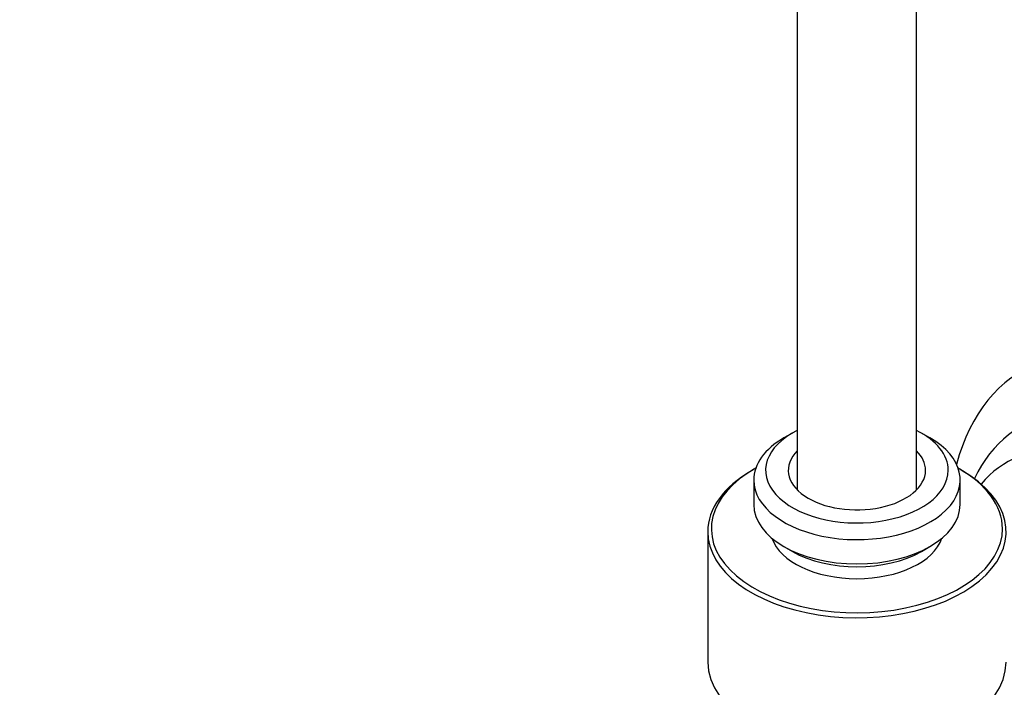
# Model space of a CAD drawing. Units: millimetres. Extents: x 0 to 867, y 0 to 1332.
# Drawn here: x 207 to 289, y 153 to 209 of the extents above; entities that cross this region are included whole.
import ezdxf
from ezdxf import colors
from ezdxf.entities.mleader import LeaderData, LeaderLine
from ezdxf.math import Vec2, Vec3

# ---------------------------------------------------------------- set-up
doc = ezdxf.new("R2010")
doc.units = ezdxf.units.MM
doc.layers.add('DV7_Défaut', color=7, linetype='Continuous')
doc.layers.add('Défaut', color=7, linetype='Continuous')

# ---------------------------------------------------------------- blocks, each defined once
blk = doc.blocks.new('_DOT')
at = {"color": 0}
blk.add_line((0, 0), (-1, 0), dxfattribs=at)
at = {"color": 0, "const_width": 0.333}
blk.add_lwpolyline([(-0.1665, 0, 1), (0.1665, 0, 1)], format="xyb", close=True, dxfattribs=at)
blk = doc.blocks.new('SE6')
at = {"layer": 'DV7_Défaut', "color": 7, "linetype": 'Continuous'}
for p, q in [((271.801, 402.181), (271.801, 169.303)), ((281.801, 169.303), (281.801, 402.181)), ((271.392, 174.065), (270.684, 173.657)), ((282.917, 173.657), (282.21, 174.065)), ((268.174, 171.024), (267.962, 170.901)), ((285.64, 170.901), (285.428, 171.024)), ((268.151, 170.125), (268.151, 168.084)), ((285.451, 168.084), (285.451, 170.125)), ((264.301, 165.798), (264.301, 154.857)), ((270.684, 164.553), (271.392, 164.145)), ((282.21, 164.145), (282.917, 164.553))]:
    blk.add_line(p, q, dxfattribs=at)
for centre, major_axis, start_param, end_param in [((305.651, 153.306), (15, -25.981), 0, 3.667262), ((303.53, 152.081), (13, -22.517), 0, 3.51938), ((276.801, 170.942), (7.65, 0), 2.283121, 6.283185), ((276.801, 170.942), (7.65, 0), 0, 0.858472), ((276.801, 170.125), (-8.65, 0), 5.497787, 6.283185), ((276.801, 170.125), (-8.65, 0), 0, 3.926991), ((301.408, 150.856), (12, -20.785), 0, 3.346965), ((276.801, 170.942), (5.75, 0), 2.625118, 6.283185), ((276.801, 170.942), (5.75, 0), 0, 0.516475), ((276.801, 166.043), (12.2, 0), 2.339518, 6.283185), ((276.801, 165.798), (-12.5, 0), 5.497787, 6.283185), ((276.801, 165.798), (-12.5, 0), 0, 3.926991), ((276.801, 166.043), (12.2, 0), 0, 0.802075), ((276.801, 168.084), (8.65, 0), 3.141593, 6.283185), ((276.801, 166.043), (7.25, 0), 3.333144, 6.091634), ((276.801, 167.268), (-7.65, 0), 0.785398, 2.356194), ((276.801, 154.857), (12.5, 0), 3.141593, 6.283185)]:
    blk.add_ellipse(centre, major_axis=major_axis, ratio=0.57735, start_param=start_param, end_param=end_param, dxfattribs=at)

msp = doc.modelspace()

# ---------------------------------------------------------------- block references
at = {"layer": 'Défaut'}
msp.add_blockref('SE6', (0, 0), dxfattribs=at)

# ---------------------------------------------------------------- leaders
at = {"layer": 'Défaut', "color": 7, "linetype": 'Continuous'}
ml = msp.add_multileader_mtext('Standard', dxfattribs=at)
ml.set_content('{\\pxsm0.9;\\fSolid Edge ISO|b1||i0||c0|p34;\\W1.;13/02/2018\\P}', color=256)
ml.set_leader_properties()
ml.set_arrow_properties(name='DOT')
ml.build(insert=Vec2(0, 0))
ml.multileader.update_dxf_attribs({"leader_type": 0, "dogleg_length": 0, "arrow_head_size": 12})
ctx = ml.context
ctx.base_point, ctx.char_height, ctx.arrow_head_size, ctx.landing_gap_size = Vec3(779.918, 1324.905), 12, 12, 4.2
notes = []
notes.append((ctx, [(0, (0, 0, 0), (0, 0), (1, 0), 1, [])]))
ctx.mtext.insert = Vec3(781.918, 1331.025)
for ctx, leaders in notes:
    for number, flags, end, landing, length, lines in leaders:
        leader = LeaderData()
        leader.index, (leader.has_last_leader_line, leader.has_dogleg_vector, leader.attachment_direction) = number, flags
        leader.last_leader_point, leader.dogleg_vector, leader.dogleg_length = Vec3(end), Vec3(landing), length
        for number, points, colour, breaks in lines:
            line = LeaderLine()
            line.index, line.vertices, line.color, line.breaks = number, Vec3.list(points), colors.encode_raw_color(colour), breaks
            leader.lines.append(line)
        ctx.leaders.append(leader)

doc.saveas('drawing.dxf')
